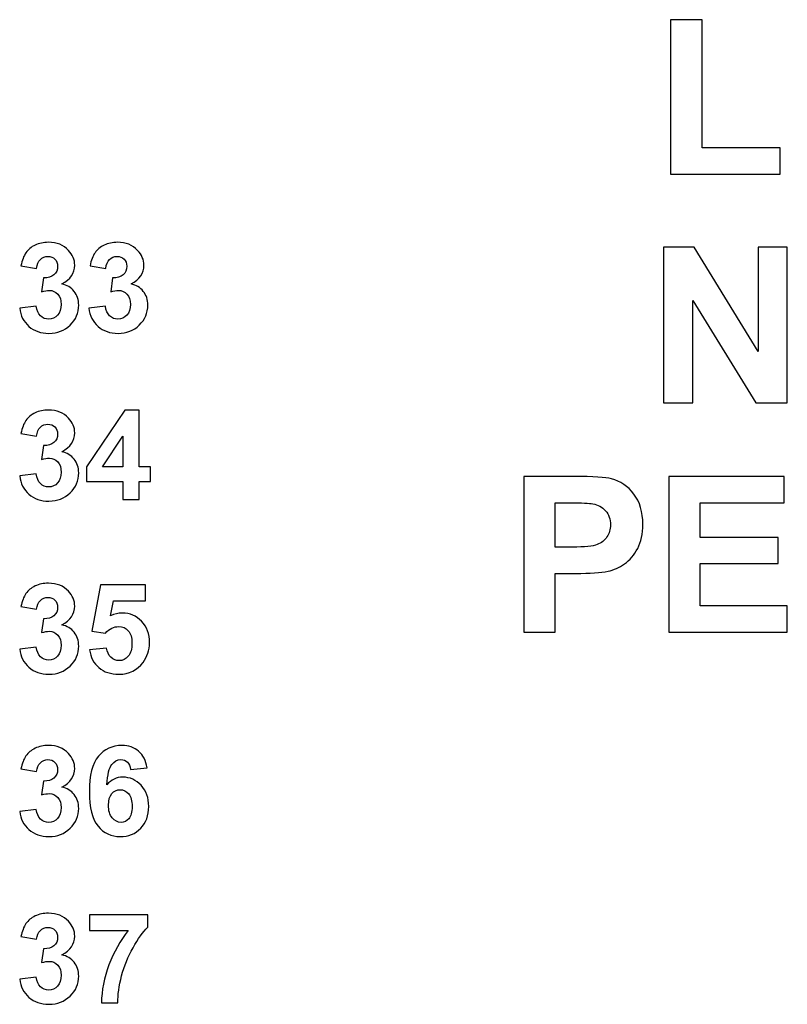
# Model space of a CAD drawing. Units: millimetres. Extents: x -417 to 405, y 59 to 600.
# Drawn here: x 162 to 180, y 258 to 281 of the extents above; entities that cross this region are included whole.
import ezdxf

# ---------------------------------------------------------------- set-up
doc = ezdxf.new("R2010")
doc.units = ezdxf.units.MM
doc.layers.add('FORMAT', color=7, linetype='Continuous')
doc.layers.add('Warstwa 1', color=7, linetype='Continuous')

msp = doc.modelspace()

# ---------------------------------------------------------------- linework, layer by layer
at = {"layer": 'FORMAT', "color": 250}
for points, knots in [([(162.234, 274.122), (162.234, 274.122), (162.609, 274.168), (162.609, 274.168), (162.609, 274.168), (162.621, 274.072), (162.653, 273.999), (162.705, 273.948), (162.705, 273.948), (162.757, 273.897), (162.82, 273.872), (162.894, 273.872), (162.894, 273.872), (162.974, 273.872), (163.04, 273.902), (163.095, 273.963), (163.095, 273.963), (163.149, 274.024), (163.176, 274.105), (163.176, 274.209), (163.176, 274.209), (163.176, 274.306), (163.15, 274.384), (163.098, 274.441), (163.098, 274.441), (163.046, 274.498), (162.983, 274.526), (162.907, 274.526), (162.907, 274.526), (162.858, 274.526), (162.799, 274.517), (162.73, 274.497), (162.73, 274.497), (162.73, 274.497), (162.773, 274.811), (162.773, 274.811), (162.773, 274.811), (162.878, 274.809), (162.957, 274.832), (163.012, 274.88), (163.012, 274.88), (163.067, 274.928), (163.094, 274.993), (163.094, 275.073), (163.094, 275.073), (163.094, 275.141), (163.074, 275.195), (163.034, 275.236), (163.034, 275.236), (162.993, 275.277), (162.94, 275.297), (162.872, 275.297), (162.872, 275.297), (162.806, 275.297), (162.75, 275.274), (162.703, 275.228), (162.703, 275.228), (162.656, 275.182), (162.628, 275.114), (162.618, 275.026), (162.618, 275.026), (162.618, 275.026), (162.262, 275.087), (162.262, 275.087), (162.262, 275.087), (162.287, 275.21), (162.324, 275.308), (162.374, 275.382), (162.374, 275.382), (162.424, 275.455), (162.494, 275.513), (162.584, 275.556), (162.584, 275.556), (162.673, 275.597), (162.774, 275.619), (162.885, 275.619), (162.885, 275.619), (163.075, 275.619), (163.227, 275.558), (163.342, 275.436), (163.342, 275.436), (163.436, 275.336), (163.484, 275.224), (163.484, 275.098), (163.484, 275.098), (163.484, 274.92), (163.387, 274.778), (163.193, 274.672), (163.193, 274.672), (163.308, 274.647), (163.401, 274.591), (163.47, 274.505), (163.47, 274.505), (163.539, 274.418), (163.574, 274.314), (163.574, 274.192), (163.574, 274.192), (163.574, 274.014), (163.509, 273.863), (163.38, 273.738), (163.38, 273.738), (163.251, 273.613), (163.09, 273.55), (162.897, 273.55), (162.897, 273.55), (162.714, 273.55), (162.563, 273.603), (162.443, 273.708), (162.443, 273.708), (162.323, 273.814), (162.253, 273.952), (162.234, 274.122)], [0, 0, 0, 0, 0.034483, 0.034483, 0.034483, 0.034483, 0.068966, 0.068966, 0.068966, 0.068966, 0.103448, 0.103448, 0.103448, 0.103448, 0.137931, 0.137931, 0.137931, 0.137931, 0.172414, 0.172414, 0.172414, 0.172414, 0.206897, 0.206897, 0.206897, 0.206897, 0.241379, 0.241379, 0.241379, 0.241379, 0.275862, 0.275862, 0.275862, 0.275862, 0.310345, 0.310345, 0.310345, 0.310345, 0.344828, 0.344828, 0.344828, 0.344828, 0.37931, 0.37931, 0.37931, 0.37931, 0.413793, 0.413793, 0.413793, 0.413793, 0.448276, 0.448276, 0.448276, 0.448276, 0.482759, 0.482759, 0.482759, 0.482759, 0.517241, 0.517241, 0.517241, 0.517241, 0.551724, 0.551724, 0.551724, 0.551724, 0.586207, 0.586207, 0.586207, 0.586207, 0.62069, 0.62069, 0.62069, 0.62069, 0.655172, 0.655172, 0.655172, 0.655172, 0.689655, 0.689655, 0.689655, 0.689655, 0.724138, 0.724138, 0.724138, 0.724138, 0.758621, 0.758621, 0.758621, 0.758621, 0.793103, 0.793103, 0.793103, 0.793103, 0.827586, 0.827586, 0.827586, 0.827586, 0.862069, 0.862069, 0.862069, 0.862069, 0.896552, 0.896552, 0.896552, 0.896552, 0.931034, 0.931034, 0.931034, 0.931034, 1, 1, 1, 1]), ([(163.803, 274.122), (163.803, 274.122), (164.179, 274.168), (164.179, 274.168), (164.179, 274.168), (164.19, 274.072), (164.222, 273.999), (164.275, 273.948), (164.275, 273.948), (164.327, 273.897), (164.39, 273.872), (164.464, 273.872), (164.464, 273.872), (164.543, 273.872), (164.61, 273.902), (164.665, 273.963), (164.665, 273.963), (164.719, 274.024), (164.746, 274.105), (164.746, 274.209), (164.746, 274.209), (164.746, 274.306), (164.72, 274.384), (164.668, 274.441), (164.668, 274.441), (164.616, 274.498), (164.552, 274.526), (164.477, 274.526), (164.477, 274.526), (164.427, 274.526), (164.369, 274.517), (164.3, 274.497), (164.3, 274.497), (164.3, 274.497), (164.343, 274.811), (164.343, 274.811), (164.343, 274.811), (164.447, 274.809), (164.527, 274.832), (164.582, 274.88), (164.582, 274.88), (164.637, 274.928), (164.664, 274.993), (164.664, 275.073), (164.664, 275.073), (164.664, 275.141), (164.644, 275.195), (164.603, 275.236), (164.603, 275.236), (164.563, 275.277), (164.509, 275.297), (164.442, 275.297), (164.442, 275.297), (164.376, 275.297), (164.319, 275.274), (164.273, 275.228), (164.273, 275.228), (164.226, 275.182), (164.197, 275.114), (164.187, 275.026), (164.187, 275.026), (164.187, 275.026), (163.832, 275.087), (163.832, 275.087), (163.832, 275.087), (163.856, 275.21), (163.894, 275.308), (163.944, 275.382), (163.944, 275.382), (163.994, 275.455), (164.064, 275.513), (164.153, 275.556), (164.153, 275.556), (164.243, 275.597), (164.343, 275.619), (164.454, 275.619), (164.454, 275.619), (164.644, 275.619), (164.797, 275.558), (164.911, 275.436), (164.911, 275.436), (165.006, 275.336), (165.054, 275.224), (165.054, 275.098), (165.054, 275.098), (165.054, 274.92), (164.957, 274.778), (164.762, 274.672), (164.762, 274.672), (164.878, 274.647), (164.97, 274.591), (165.04, 274.505), (165.04, 274.505), (165.109, 274.418), (165.144, 274.314), (165.144, 274.192), (165.144, 274.192), (165.144, 274.014), (165.079, 273.863), (164.95, 273.738), (164.95, 273.738), (164.82, 273.613), (164.659, 273.55), (164.467, 273.55), (164.467, 273.55), (164.284, 273.55), (164.133, 273.603), (164.013, 273.708), (164.013, 273.708), (163.892, 273.814), (163.823, 273.952), (163.803, 274.122)], [0, 0, 0, 0, 0.034483, 0.034483, 0.034483, 0.034483, 0.068966, 0.068966, 0.068966, 0.068966, 0.103448, 0.103448, 0.103448, 0.103448, 0.137931, 0.137931, 0.137931, 0.137931, 0.172414, 0.172414, 0.172414, 0.172414, 0.206897, 0.206897, 0.206897, 0.206897, 0.241379, 0.241379, 0.241379, 0.241379, 0.275862, 0.275862, 0.275862, 0.275862, 0.310345, 0.310345, 0.310345, 0.310345, 0.344828, 0.344828, 0.344828, 0.344828, 0.37931, 0.37931, 0.37931, 0.37931, 0.413793, 0.413793, 0.413793, 0.413793, 0.448276, 0.448276, 0.448276, 0.448276, 0.482759, 0.482759, 0.482759, 0.482759, 0.517241, 0.517241, 0.517241, 0.517241, 0.551724, 0.551724, 0.551724, 0.551724, 0.586207, 0.586207, 0.586207, 0.586207, 0.62069, 0.62069, 0.62069, 0.62069, 0.655172, 0.655172, 0.655172, 0.655172, 0.689655, 0.689655, 0.689655, 0.689655, 0.724138, 0.724138, 0.724138, 0.724138, 0.758621, 0.758621, 0.758621, 0.758621, 0.793103, 0.793103, 0.793103, 0.793103, 0.827586, 0.827586, 0.827586, 0.827586, 0.862069, 0.862069, 0.862069, 0.862069, 0.896552, 0.896552, 0.896552, 0.896552, 0.931034, 0.931034, 0.931034, 0.931034, 1, 1, 1, 1]), ([(162.234, 270.312), (162.234, 270.312), (162.609, 270.358), (162.609, 270.358), (162.609, 270.358), (162.621, 270.262), (162.653, 270.189), (162.705, 270.138), (162.705, 270.138), (162.757, 270.087), (162.82, 270.062), (162.894, 270.062), (162.894, 270.062), (162.974, 270.062), (163.04, 270.092), (163.095, 270.153), (163.095, 270.153), (163.149, 270.214), (163.176, 270.295), (163.176, 270.399), (163.176, 270.399), (163.176, 270.496), (163.15, 270.574), (163.098, 270.631), (163.098, 270.631), (163.046, 270.688), (162.983, 270.716), (162.907, 270.716), (162.907, 270.716), (162.858, 270.716), (162.799, 270.707), (162.73, 270.687), (162.73, 270.687), (162.73, 270.687), (162.773, 271.001), (162.773, 271.001), (162.773, 271.001), (162.878, 270.999), (162.957, 271.022), (163.012, 271.07), (163.012, 271.07), (163.067, 271.118), (163.094, 271.183), (163.094, 271.263), (163.094, 271.263), (163.094, 271.331), (163.074, 271.385), (163.034, 271.426), (163.034, 271.426), (162.993, 271.467), (162.94, 271.487), (162.872, 271.487), (162.872, 271.487), (162.806, 271.487), (162.75, 271.464), (162.703, 271.418), (162.703, 271.418), (162.656, 271.372), (162.628, 271.304), (162.618, 271.216), (162.618, 271.216), (162.618, 271.216), (162.262, 271.277), (162.262, 271.277), (162.262, 271.277), (162.287, 271.4), (162.324, 271.498), (162.374, 271.572), (162.374, 271.572), (162.424, 271.645), (162.494, 271.703), (162.584, 271.746), (162.584, 271.746), (162.673, 271.787), (162.774, 271.809), (162.885, 271.809), (162.885, 271.809), (163.075, 271.809), (163.227, 271.748), (163.342, 271.626), (163.342, 271.626), (163.436, 271.526), (163.484, 271.414), (163.484, 271.288), (163.484, 271.288), (163.484, 271.11), (163.387, 270.968), (163.193, 270.862), (163.193, 270.862), (163.308, 270.837), (163.401, 270.781), (163.47, 270.695), (163.47, 270.695), (163.539, 270.608), (163.574, 270.504), (163.574, 270.382), (163.574, 270.382), (163.574, 270.204), (163.509, 270.053), (163.38, 269.928), (163.38, 269.928), (163.251, 269.803), (163.09, 269.74), (162.897, 269.74), (162.897, 269.74), (162.714, 269.74), (162.563, 269.793), (162.443, 269.898), (162.443, 269.898), (162.323, 270.004), (162.253, 270.142), (162.234, 270.312)], [0, 0, 0, 0, 0.034483, 0.034483, 0.034483, 0.034483, 0.068966, 0.068966, 0.068966, 0.068966, 0.103448, 0.103448, 0.103448, 0.103448, 0.137931, 0.137931, 0.137931, 0.137931, 0.172414, 0.172414, 0.172414, 0.172414, 0.206897, 0.206897, 0.206897, 0.206897, 0.241379, 0.241379, 0.241379, 0.241379, 0.275862, 0.275862, 0.275862, 0.275862, 0.310345, 0.310345, 0.310345, 0.310345, 0.344828, 0.344828, 0.344828, 0.344828, 0.37931, 0.37931, 0.37931, 0.37931, 0.413793, 0.413793, 0.413793, 0.413793, 0.448276, 0.448276, 0.448276, 0.448276, 0.482759, 0.482759, 0.482759, 0.482759, 0.517241, 0.517241, 0.517241, 0.517241, 0.551724, 0.551724, 0.551724, 0.551724, 0.586207, 0.586207, 0.586207, 0.586207, 0.62069, 0.62069, 0.62069, 0.62069, 0.655172, 0.655172, 0.655172, 0.655172, 0.689655, 0.689655, 0.689655, 0.689655, 0.724138, 0.724138, 0.724138, 0.724138, 0.758621, 0.758621, 0.758621, 0.758621, 0.793103, 0.793103, 0.793103, 0.793103, 0.827586, 0.827586, 0.827586, 0.827586, 0.862069, 0.862069, 0.862069, 0.862069, 0.896552, 0.896552, 0.896552, 0.896552, 0.931034, 0.931034, 0.931034, 0.931034, 1, 1, 1, 1]), ([(164.574, 269.777), (164.574, 269.777), (164.574, 270.183), (164.574, 270.183), (164.574, 270.183), (164.574, 270.183), (163.75, 270.183), (163.75, 270.183), (163.75, 270.183), (163.75, 270.183), (163.75, 270.52), (163.75, 270.52), (163.75, 270.52), (163.75, 270.52), (164.624, 271.806), (164.624, 271.806), (164.624, 271.806), (164.624, 271.806), (164.949, 271.806), (164.949, 271.806), (164.949, 271.806), (164.949, 271.806), (164.949, 270.522), (164.949, 270.522), (164.949, 270.522), (164.949, 270.522), (165.2, 270.522), (165.2, 270.522), (165.2, 270.522), (165.2, 270.522), (165.2, 270.183), (165.2, 270.183), (165.2, 270.183), (165.2, 270.183), (164.949, 270.183), (164.949, 270.183), (164.949, 270.183), (164.949, 270.183), (164.949, 269.777), (164.949, 269.777), (164.949, 269.777), (164.949, 269.777), (164.574, 269.777), (164.574, 269.777)], [0, 0, 0, 0, 0.083333, 0.083333, 0.083333, 0.083333, 0.166667, 0.166667, 0.166667, 0.166667, 0.25, 0.25, 0.25, 0.25, 0.333333, 0.333333, 0.333333, 0.333333, 0.416667, 0.416667, 0.416667, 0.416667, 0.5, 0.5, 0.5, 0.5, 0.583333, 0.583333, 0.583333, 0.583333, 0.666667, 0.666667, 0.666667, 0.666667, 0.75, 0.75, 0.75, 0.75, 0.833333, 0.833333, 0.833333, 0.833333, 1, 1, 1, 1]), ([(164.574, 270.522), (164.574, 270.522), (164.574, 271.212), (164.574, 271.212), (164.574, 271.212), (164.574, 271.212), (164.112, 270.522), (164.112, 270.522), (164.112, 270.522), (164.112, 270.522), (164.574, 270.522), (164.574, 270.522)], [0, 0, 0, 0, 0.25, 0.25, 0.25, 0.25, 0.5, 0.5, 0.5, 0.5, 1, 1, 1, 1]), ([(162.234, 266.379), (162.234, 266.379), (162.609, 266.425), (162.609, 266.425), (162.609, 266.425), (162.621, 266.329), (162.653, 266.255), (162.705, 266.204), (162.705, 266.204), (162.757, 266.154), (162.82, 266.128), (162.894, 266.128), (162.894, 266.128), (162.974, 266.128), (163.04, 266.159), (163.095, 266.22), (163.095, 266.22), (163.149, 266.28), (163.176, 266.362), (163.176, 266.466), (163.176, 266.466), (163.176, 266.563), (163.15, 266.641), (163.098, 266.697), (163.098, 266.697), (163.046, 266.754), (162.983, 266.783), (162.907, 266.783), (162.907, 266.783), (162.858, 266.783), (162.799, 266.773), (162.73, 266.754), (162.73, 266.754), (162.73, 266.754), (162.773, 267.068), (162.773, 267.068), (162.773, 267.068), (162.878, 267.065), (162.957, 267.088), (163.012, 267.137), (163.012, 267.137), (163.067, 267.185), (163.094, 267.249), (163.094, 267.33), (163.094, 267.33), (163.094, 267.398), (163.074, 267.452), (163.034, 267.493), (163.034, 267.493), (162.993, 267.533), (162.94, 267.554), (162.872, 267.554), (162.872, 267.554), (162.806, 267.554), (162.75, 267.53), (162.703, 267.484), (162.703, 267.484), (162.656, 267.438), (162.628, 267.371), (162.618, 267.283), (162.618, 267.283), (162.618, 267.283), (162.262, 267.343), (162.262, 267.343), (162.262, 267.343), (162.287, 267.466), (162.324, 267.565), (162.374, 267.639), (162.374, 267.639), (162.424, 267.712), (162.494, 267.77), (162.584, 267.812), (162.584, 267.812), (162.673, 267.854), (162.774, 267.875), (162.885, 267.875), (162.885, 267.875), (163.075, 267.875), (163.227, 267.815), (163.342, 267.693), (163.342, 267.693), (163.436, 267.593), (163.484, 267.48), (163.484, 267.355), (163.484, 267.355), (163.484, 267.177), (163.387, 267.034), (163.193, 266.928), (163.193, 266.928), (163.308, 266.903), (163.401, 266.848), (163.47, 266.761), (163.47, 266.761), (163.539, 266.675), (163.574, 266.57), (163.574, 266.448), (163.574, 266.448), (163.574, 266.271), (163.509, 266.119), (163.38, 265.994), (163.38, 265.994), (163.251, 265.869), (163.09, 265.807), (162.897, 265.807), (162.897, 265.807), (162.714, 265.807), (162.563, 265.859), (162.443, 265.965), (162.443, 265.965), (162.323, 266.07), (162.253, 266.208), (162.234, 266.379)], [0, 0, 0, 0, 0.034483, 0.034483, 0.034483, 0.034483, 0.068966, 0.068966, 0.068966, 0.068966, 0.103448, 0.103448, 0.103448, 0.103448, 0.137931, 0.137931, 0.137931, 0.137931, 0.172414, 0.172414, 0.172414, 0.172414, 0.206897, 0.206897, 0.206897, 0.206897, 0.241379, 0.241379, 0.241379, 0.241379, 0.275862, 0.275862, 0.275862, 0.275862, 0.310345, 0.310345, 0.310345, 0.310345, 0.344828, 0.344828, 0.344828, 0.344828, 0.37931, 0.37931, 0.37931, 0.37931, 0.413793, 0.413793, 0.413793, 0.413793, 0.448276, 0.448276, 0.448276, 0.448276, 0.482759, 0.482759, 0.482759, 0.482759, 0.517241, 0.517241, 0.517241, 0.517241, 0.551724, 0.551724, 0.551724, 0.551724, 0.586207, 0.586207, 0.586207, 0.586207, 0.62069, 0.62069, 0.62069, 0.62069, 0.655172, 0.655172, 0.655172, 0.655172, 0.689655, 0.689655, 0.689655, 0.689655, 0.724138, 0.724138, 0.724138, 0.724138, 0.758621, 0.758621, 0.758621, 0.758621, 0.793103, 0.793103, 0.793103, 0.793103, 0.827586, 0.827586, 0.827586, 0.827586, 0.862069, 0.862069, 0.862069, 0.862069, 0.896552, 0.896552, 0.896552, 0.896552, 0.931034, 0.931034, 0.931034, 0.931034, 1, 1, 1, 1]), ([(163.82, 266.362), (163.82, 266.362), (164.207, 266.402), (164.207, 266.402), (164.207, 266.402), (164.218, 266.315), (164.251, 266.245), (164.305, 266.194), (164.305, 266.194), (164.359, 266.142), (164.422, 266.117), (164.493, 266.117), (164.493, 266.117), (164.574, 266.117), (164.642, 266.15), (164.698, 266.216), (164.698, 266.216), (164.754, 266.283), (164.783, 266.382), (164.783, 266.515), (164.783, 266.515), (164.783, 266.641), (164.755, 266.734), (164.699, 266.797), (164.699, 266.797), (164.643, 266.859), (164.571, 266.89), (164.482, 266.89), (164.482, 266.89), (164.37, 266.89), (164.27, 266.841), (164.181, 266.744), (164.181, 266.744), (164.181, 266.744), (163.868, 266.789), (163.868, 266.789), (163.868, 266.789), (163.868, 266.789), (164.066, 267.839), (164.066, 267.839), (164.066, 267.839), (164.066, 267.839), (165.09, 267.839), (165.09, 267.839), (165.09, 267.839), (165.09, 267.839), (165.09, 267.477), (165.09, 267.477), (165.09, 267.477), (165.09, 267.477), (164.36, 267.477), (164.36, 267.477), (164.36, 267.477), (164.36, 267.477), (164.299, 267.133), (164.299, 267.133), (164.299, 267.133), (164.385, 267.176), (164.473, 267.198), (164.563, 267.198), (164.563, 267.198), (164.736, 267.198), (164.881, 267.135), (165.001, 267.01), (165.001, 267.01), (165.121, 266.885), (165.181, 266.722), (165.181, 266.522), (165.181, 266.522), (165.181, 266.355), (165.132, 266.206), (165.036, 266.075), (165.036, 266.075), (164.904, 265.896), (164.721, 265.807), (164.488, 265.807), (164.488, 265.807), (164.301, 265.807), (164.149, 265.857), (164.031, 265.957), (164.031, 265.957), (163.913, 266.058), (163.843, 266.192), (163.82, 266.362)], [0, 0, 0, 0, 0.045455, 0.045455, 0.045455, 0.045455, 0.090909, 0.090909, 0.090909, 0.090909, 0.136364, 0.136364, 0.136364, 0.136364, 0.181818, 0.181818, 0.181818, 0.181818, 0.227273, 0.227273, 0.227273, 0.227273, 0.272727, 0.272727, 0.272727, 0.272727, 0.318182, 0.318182, 0.318182, 0.318182, 0.363636, 0.363636, 0.363636, 0.363636, 0.409091, 0.409091, 0.409091, 0.409091, 0.454545, 0.454545, 0.454545, 0.454545, 0.5, 0.5, 0.5, 0.5, 0.545455, 0.545455, 0.545455, 0.545455, 0.590909, 0.590909, 0.590909, 0.590909, 0.636364, 0.636364, 0.636364, 0.636364, 0.681818, 0.681818, 0.681818, 0.681818, 0.727273, 0.727273, 0.727273, 0.727273, 0.772727, 0.772727, 0.772727, 0.772727, 0.818182, 0.818182, 0.818182, 0.818182, 0.863636, 0.863636, 0.863636, 0.863636, 0.909091, 0.909091, 0.909091, 0.909091, 1, 1, 1, 1]), ([(162.234, 262.692), (162.234, 262.692), (162.609, 262.738), (162.609, 262.738), (162.609, 262.738), (162.621, 262.642), (162.653, 262.569), (162.705, 262.518), (162.705, 262.518), (162.757, 262.467), (162.82, 262.442), (162.894, 262.442), (162.894, 262.442), (162.974, 262.442), (163.04, 262.472), (163.095, 262.533), (163.095, 262.533), (163.149, 262.594), (163.176, 262.675), (163.176, 262.779), (163.176, 262.779), (163.176, 262.876), (163.15, 262.954), (163.098, 263.011), (163.098, 263.011), (163.046, 263.068), (162.983, 263.096), (162.907, 263.096), (162.907, 263.096), (162.858, 263.096), (162.799, 263.086), (162.73, 263.067), (162.73, 263.067), (162.73, 263.067), (162.773, 263.381), (162.773, 263.381), (162.773, 263.381), (162.878, 263.379), (162.957, 263.402), (163.012, 263.45), (163.012, 263.45), (163.067, 263.498), (163.094, 263.562), (163.094, 263.643), (163.094, 263.643), (163.094, 263.711), (163.074, 263.765), (163.034, 263.806), (163.034, 263.806), (162.993, 263.847), (162.94, 263.867), (162.872, 263.867), (162.872, 263.867), (162.806, 263.867), (162.75, 263.844), (162.703, 263.798), (162.703, 263.798), (162.656, 263.752), (162.628, 263.684), (162.618, 263.596), (162.618, 263.596), (162.618, 263.596), (162.262, 263.657), (162.262, 263.657), (162.262, 263.657), (162.287, 263.78), (162.324, 263.878), (162.374, 263.952), (162.374, 263.952), (162.424, 264.025), (162.494, 264.083), (162.584, 264.126), (162.584, 264.126), (162.673, 264.167), (162.774, 264.189), (162.885, 264.189), (162.885, 264.189), (163.075, 264.189), (163.227, 264.128), (163.342, 264.006), (163.342, 264.006), (163.436, 263.906), (163.484, 263.793), (163.484, 263.668), (163.484, 263.668), (163.484, 263.49), (163.387, 263.348), (163.193, 263.242), (163.193, 263.242), (163.308, 263.217), (163.401, 263.161), (163.47, 263.075), (163.47, 263.075), (163.539, 262.988), (163.574, 262.884), (163.574, 262.761), (163.574, 262.761), (163.574, 262.584), (163.509, 262.433), (163.38, 262.308), (163.38, 262.308), (163.251, 262.182), (163.09, 262.12), (162.897, 262.12), (162.897, 262.12), (162.714, 262.12), (162.563, 262.173), (162.443, 262.278), (162.443, 262.278), (162.323, 262.384), (162.253, 262.522), (162.234, 262.692)], [0, 0, 0, 0, 0.034483, 0.034483, 0.034483, 0.034483, 0.068966, 0.068966, 0.068966, 0.068966, 0.103448, 0.103448, 0.103448, 0.103448, 0.137931, 0.137931, 0.137931, 0.137931, 0.172414, 0.172414, 0.172414, 0.172414, 0.206897, 0.206897, 0.206897, 0.206897, 0.241379, 0.241379, 0.241379, 0.241379, 0.275862, 0.275862, 0.275862, 0.275862, 0.310345, 0.310345, 0.310345, 0.310345, 0.344828, 0.344828, 0.344828, 0.344828, 0.37931, 0.37931, 0.37931, 0.37931, 0.413793, 0.413793, 0.413793, 0.413793, 0.448276, 0.448276, 0.448276, 0.448276, 0.482759, 0.482759, 0.482759, 0.482759, 0.517241, 0.517241, 0.517241, 0.517241, 0.551724, 0.551724, 0.551724, 0.551724, 0.586207, 0.586207, 0.586207, 0.586207, 0.62069, 0.62069, 0.62069, 0.62069, 0.655172, 0.655172, 0.655172, 0.655172, 0.689655, 0.689655, 0.689655, 0.689655, 0.724138, 0.724138, 0.724138, 0.724138, 0.758621, 0.758621, 0.758621, 0.758621, 0.793103, 0.793103, 0.793103, 0.793103, 0.827586, 0.827586, 0.827586, 0.827586, 0.862069, 0.862069, 0.862069, 0.862069, 0.896552, 0.896552, 0.896552, 0.896552, 0.931034, 0.931034, 0.931034, 0.931034, 1, 1, 1, 1]), ([(165.127, 263.682), (165.127, 263.682), (164.752, 263.641), (164.752, 263.641), (164.752, 263.641), (164.743, 263.718), (164.719, 263.775), (164.68, 263.812), (164.68, 263.812), (164.641, 263.848), (164.592, 263.867), (164.53, 263.867), (164.53, 263.867), (164.448, 263.867), (164.379, 263.83), (164.323, 263.757), (164.323, 263.757), (164.266, 263.683), (164.231, 263.53), (164.216, 263.298), (164.216, 263.298), (164.313, 263.412), (164.432, 263.469), (164.576, 263.469), (164.576, 263.469), (164.737, 263.469), (164.876, 263.407), (164.991, 263.284), (164.991, 263.284), (165.106, 263.16), (165.164, 263.001), (165.164, 262.806), (165.164, 262.806), (165.164, 262.599), (165.103, 262.433), (164.982, 262.308), (164.982, 262.308), (164.86, 262.182), (164.705, 262.12), (164.514, 262.12), (164.514, 262.12), (164.311, 262.12), (164.143, 262.199), (164.012, 262.358), (164.012, 262.358), (163.88, 262.517), (163.815, 262.777), (163.815, 263.14), (163.815, 263.14), (163.815, 263.511), (163.883, 263.778), (164.02, 263.943), (164.02, 263.943), (164.157, 264.107), (164.335, 264.189), (164.554, 264.189), (164.554, 264.189), (164.707, 264.189), (164.834, 264.145), (164.935, 264.059), (164.935, 264.059), (165.035, 263.973), (165.099, 263.847), (165.127, 263.682)], [0, 0, 0, 0, 0.058824, 0.058824, 0.058824, 0.058824, 0.117647, 0.117647, 0.117647, 0.117647, 0.176471, 0.176471, 0.176471, 0.176471, 0.235294, 0.235294, 0.235294, 0.235294, 0.294118, 0.294118, 0.294118, 0.294118, 0.352941, 0.352941, 0.352941, 0.352941, 0.411765, 0.411765, 0.411765, 0.411765, 0.470588, 0.470588, 0.470588, 0.470588, 0.529412, 0.529412, 0.529412, 0.529412, 0.588235, 0.588235, 0.588235, 0.588235, 0.647059, 0.647059, 0.647059, 0.647059, 0.705882, 0.705882, 0.705882, 0.705882, 0.764706, 0.764706, 0.764706, 0.764706, 0.823529, 0.823529, 0.823529, 0.823529, 0.882353, 0.882353, 0.882353, 0.882353, 1, 1, 1, 1]), ([(164.249, 262.837), (164.249, 262.711), (164.278, 262.613), (164.336, 262.545), (164.336, 262.545), (164.394, 262.476), (164.46, 262.442), (164.535, 262.442), (164.535, 262.442), (164.606, 262.442), (164.666, 262.47), (164.714, 262.526), (164.714, 262.526), (164.761, 262.582), (164.785, 262.674), (164.785, 262.802), (164.785, 262.802), (164.785, 262.934), (164.76, 263.03), (164.708, 263.092), (164.708, 263.092), (164.657, 263.153), (164.593, 263.184), (164.515, 263.184), (164.515, 263.184), (164.441, 263.184), (164.378, 263.155), (164.326, 263.096), (164.326, 263.096), (164.275, 263.038), (164.249, 262.951), (164.249, 262.837)], [0, 0, 0, 0, 0.111111, 0.111111, 0.111111, 0.111111, 0.222222, 0.222222, 0.222222, 0.222222, 0.333333, 0.333333, 0.333333, 0.333333, 0.444444, 0.444444, 0.444444, 0.444444, 0.555556, 0.555556, 0.555556, 0.555556, 0.666667, 0.666667, 0.666667, 0.666667, 0.777778, 0.777778, 0.777778, 0.777778, 1, 1, 1, 1]), ([(162.234, 258.882), (162.234, 258.882), (162.609, 258.928), (162.609, 258.928), (162.609, 258.928), (162.621, 258.832), (162.653, 258.759), (162.705, 258.708), (162.705, 258.708), (162.757, 258.657), (162.82, 258.632), (162.894, 258.632), (162.894, 258.632), (162.974, 258.632), (163.04, 258.662), (163.095, 258.723), (163.095, 258.723), (163.149, 258.784), (163.176, 258.865), (163.176, 258.969), (163.176, 258.969), (163.176, 259.066), (163.15, 259.144), (163.098, 259.201), (163.098, 259.201), (163.046, 259.258), (162.983, 259.286), (162.907, 259.286), (162.907, 259.286), (162.858, 259.286), (162.799, 259.276), (162.73, 259.257), (162.73, 259.257), (162.73, 259.257), (162.773, 259.571), (162.773, 259.571), (162.773, 259.571), (162.878, 259.569), (162.957, 259.592), (163.012, 259.64), (163.012, 259.64), (163.067, 259.688), (163.094, 259.752), (163.094, 259.833), (163.094, 259.833), (163.094, 259.901), (163.074, 259.955), (163.034, 259.996), (163.034, 259.996), (162.993, 260.037), (162.94, 260.057), (162.872, 260.057), (162.872, 260.057), (162.806, 260.057), (162.75, 260.034), (162.703, 259.988), (162.703, 259.988), (162.656, 259.942), (162.628, 259.874), (162.618, 259.786), (162.618, 259.786), (162.618, 259.786), (162.262, 259.847), (162.262, 259.847), (162.262, 259.847), (162.287, 259.97), (162.324, 260.068), (162.374, 260.142), (162.374, 260.142), (162.424, 260.215), (162.494, 260.273), (162.584, 260.316), (162.584, 260.316), (162.673, 260.357), (162.774, 260.379), (162.885, 260.379), (162.885, 260.379), (163.075, 260.379), (163.227, 260.318), (163.342, 260.196), (163.342, 260.196), (163.436, 260.096), (163.484, 259.983), (163.484, 259.858), (163.484, 259.858), (163.484, 259.68), (163.387, 259.538), (163.193, 259.432), (163.193, 259.432), (163.308, 259.407), (163.401, 259.351), (163.47, 259.265), (163.47, 259.265), (163.539, 259.178), (163.574, 259.074), (163.574, 258.951), (163.574, 258.951), (163.574, 258.774), (163.509, 258.623), (163.38, 258.498), (163.38, 258.498), (163.251, 258.372), (163.09, 258.31), (162.897, 258.31), (162.897, 258.31), (162.714, 258.31), (162.563, 258.363), (162.443, 258.468), (162.443, 258.468), (162.323, 258.574), (162.253, 258.712), (162.234, 258.882)], [0, 0, 0, 0, 0.034483, 0.034483, 0.034483, 0.034483, 0.068966, 0.068966, 0.068966, 0.068966, 0.103448, 0.103448, 0.103448, 0.103448, 0.137931, 0.137931, 0.137931, 0.137931, 0.172414, 0.172414, 0.172414, 0.172414, 0.206897, 0.206897, 0.206897, 0.206897, 0.241379, 0.241379, 0.241379, 0.241379, 0.275862, 0.275862, 0.275862, 0.275862, 0.310345, 0.310345, 0.310345, 0.310345, 0.344828, 0.344828, 0.344828, 0.344828, 0.37931, 0.37931, 0.37931, 0.37931, 0.413793, 0.413793, 0.413793, 0.413793, 0.448276, 0.448276, 0.448276, 0.448276, 0.482759, 0.482759, 0.482759, 0.482759, 0.517241, 0.517241, 0.517241, 0.517241, 0.551724, 0.551724, 0.551724, 0.551724, 0.586207, 0.586207, 0.586207, 0.586207, 0.62069, 0.62069, 0.62069, 0.62069, 0.655172, 0.655172, 0.655172, 0.655172, 0.689655, 0.689655, 0.689655, 0.689655, 0.724138, 0.724138, 0.724138, 0.724138, 0.758621, 0.758621, 0.758621, 0.758621, 0.793103, 0.793103, 0.793103, 0.793103, 0.827586, 0.827586, 0.827586, 0.827586, 0.862069, 0.862069, 0.862069, 0.862069, 0.896552, 0.896552, 0.896552, 0.896552, 0.931034, 0.931034, 0.931034, 0.931034, 1, 1, 1, 1]), ([(163.815, 259.983), (163.815, 259.983), (163.815, 260.342), (163.815, 260.342), (163.815, 260.342), (163.815, 260.342), (165.141, 260.342), (165.141, 260.342), (165.141, 260.342), (165.141, 260.342), (165.141, 260.06), (165.141, 260.06), (165.141, 260.06), (165.031, 259.952), (164.92, 259.798), (164.807, 259.596), (164.807, 259.596), (164.694, 259.395), (164.608, 259.181), (164.548, 258.954), (164.548, 258.954), (164.489, 258.728), (164.46, 258.525), (164.461, 258.347), (164.461, 258.347), (164.461, 258.347), (164.088, 258.347), (164.088, 258.347), (164.088, 258.347), (164.095, 258.626), (164.152, 258.912), (164.261, 259.203), (164.261, 259.203), (164.37, 259.494), (164.515, 259.754), (164.697, 259.983), (164.697, 259.983), (164.697, 259.983), (163.815, 259.983), (163.815, 259.983)], [0, 0, 0, 0, 0.090909, 0.090909, 0.090909, 0.090909, 0.181818, 0.181818, 0.181818, 0.181818, 0.272727, 0.272727, 0.272727, 0.272727, 0.363636, 0.363636, 0.363636, 0.363636, 0.454545, 0.454545, 0.454545, 0.454545, 0.545455, 0.545455, 0.545455, 0.545455, 0.636364, 0.636364, 0.636364, 0.636364, 0.727273, 0.727273, 0.727273, 0.727273, 0.818182, 0.818182, 0.818182, 0.818182, 1, 1, 1, 1])]:
    msp.add_open_spline(points, degree=3, knots=knots, dxfattribs=at)
at = {"layer": 'Warstwa 1', "color": 250}
for points, knots in [([(177.014, 277.169), (177.014, 277.169), (177.014, 280.675), (177.014, 280.675), (177.014, 280.675), (177.014, 280.675), (177.73, 280.675), (177.73, 280.675), (177.73, 280.675), (177.73, 280.675), (177.73, 277.766), (177.73, 277.766), (177.73, 277.766), (177.73, 277.766), (179.503, 277.766), (179.503, 277.766), (179.503, 277.766), (179.503, 277.766), (179.503, 277.169), (179.503, 277.169), (179.503, 277.169), (179.503, 277.169), (177.014, 277.169), (177.014, 277.169)], [0, 0, 0, 0, 0.142857, 0.142857, 0.142857, 0.142857, 0.285714, 0.285714, 0.285714, 0.285714, 0.428571, 0.428571, 0.428571, 0.428571, 0.571429, 0.571429, 0.571429, 0.571429, 0.714286, 0.714286, 0.714286, 0.714286, 1, 1, 1, 1]), ([(176.853, 271.973), (176.853, 271.973), (176.853, 275.51), (176.853, 275.51), (176.853, 275.51), (176.853, 275.51), (177.546, 275.51), (177.546, 275.51), (177.546, 275.51), (177.546, 275.51), (179.002, 273.14), (179.002, 273.14), (179.002, 273.14), (179.002, 273.14), (179.002, 275.51), (179.002, 275.51), (179.002, 275.51), (179.002, 275.51), (179.664, 275.51), (179.664, 275.51), (179.664, 275.51), (179.664, 275.51), (179.664, 271.973), (179.664, 271.973), (179.664, 271.973), (179.664, 271.973), (178.948, 271.973), (178.948, 271.973), (178.948, 271.973), (178.948, 271.973), (177.515, 274.298), (177.515, 274.298), (177.515, 274.298), (177.515, 274.298), (177.515, 271.973), (177.515, 271.973), (177.515, 271.973), (177.515, 271.973), (176.853, 271.973), (176.853, 271.973)], [0, 0, 0, 0, 0.090909, 0.090909, 0.090909, 0.090909, 0.181818, 0.181818, 0.181818, 0.181818, 0.272727, 0.272727, 0.272727, 0.272727, 0.363636, 0.363636, 0.363636, 0.363636, 0.454545, 0.454545, 0.454545, 0.454545, 0.545455, 0.545455, 0.545455, 0.545455, 0.636364, 0.636364, 0.636364, 0.636364, 0.727273, 0.727273, 0.727273, 0.727273, 0.818182, 0.818182, 0.818182, 0.818182, 1, 1, 1, 1]), ([(173.678, 266.764), (173.678, 266.764), (173.678, 270.3), (173.678, 270.3), (173.678, 270.3), (173.678, 270.3), (174.823, 270.3), (174.823, 270.3), (174.823, 270.3), (175.256, 270.3), (175.539, 270.283), (175.671, 270.248), (175.671, 270.248), (175.873, 270.194), (176.043, 270.079), (176.179, 269.901), (176.179, 269.901), (176.316, 269.723), (176.384, 269.494), (176.384, 269.212), (176.384, 269.212), (176.384, 268.995), (176.345, 268.813), (176.266, 268.665), (176.266, 268.665), (176.187, 268.516), (176.088, 268.4), (175.967, 268.316), (175.967, 268.316), (175.846, 268.232), (175.722, 268.176), (175.597, 268.148), (175.597, 268.148), (175.427, 268.115), (175.181, 268.097), (174.858, 268.097), (174.858, 268.097), (174.858, 268.097), (174.394, 268.097), (174.394, 268.097), (174.394, 268.097), (174.394, 268.097), (174.394, 266.764), (174.394, 266.764), (174.394, 266.764), (174.394, 266.764), (173.678, 266.764), (173.678, 266.764)], [0, 0, 0, 0, 0.076923, 0.076923, 0.076923, 0.076923, 0.153846, 0.153846, 0.153846, 0.153846, 0.230769, 0.230769, 0.230769, 0.230769, 0.307692, 0.307692, 0.307692, 0.307692, 0.384615, 0.384615, 0.384615, 0.384615, 0.461538, 0.461538, 0.461538, 0.461538, 0.538462, 0.538462, 0.538462, 0.538462, 0.615385, 0.615385, 0.615385, 0.615385, 0.692308, 0.692308, 0.692308, 0.692308, 0.769231, 0.769231, 0.769231, 0.769231, 0.846154, 0.846154, 0.846154, 0.846154, 1, 1, 1, 1]), ([(176.972, 266.764), (176.972, 266.764), (176.972, 270.3), (176.972, 270.3), (176.972, 270.3), (176.972, 270.3), (179.59, 270.3), (179.59, 270.3), (179.59, 270.3), (179.59, 270.3), (179.59, 269.703), (179.59, 269.703), (179.59, 269.703), (179.59, 269.703), (177.688, 269.703), (177.688, 269.703), (177.688, 269.703), (177.688, 269.703), (177.688, 268.917), (177.688, 268.917), (177.688, 268.917), (177.688, 268.917), (179.456, 268.917), (179.456, 268.917), (179.456, 268.917), (179.456, 268.917), (179.456, 268.32), (179.456, 268.32), (179.456, 268.32), (179.456, 268.32), (177.688, 268.32), (177.688, 268.32), (177.688, 268.32), (177.688, 268.32), (177.688, 267.362), (177.688, 267.362), (177.688, 267.362), (177.688, 267.362), (179.659, 267.362), (179.659, 267.362), (179.659, 267.362), (179.659, 267.362), (179.659, 266.764), (179.659, 266.764), (179.659, 266.764), (179.659, 266.764), (176.972, 266.764), (176.972, 266.764)], [0, 0, 0, 0, 0.076923, 0.076923, 0.076923, 0.076923, 0.153846, 0.153846, 0.153846, 0.153846, 0.230769, 0.230769, 0.230769, 0.230769, 0.307692, 0.307692, 0.307692, 0.307692, 0.384615, 0.384615, 0.384615, 0.384615, 0.461538, 0.461538, 0.461538, 0.461538, 0.538462, 0.538462, 0.538462, 0.538462, 0.615385, 0.615385, 0.615385, 0.615385, 0.692308, 0.692308, 0.692308, 0.692308, 0.769231, 0.769231, 0.769231, 0.769231, 0.846154, 0.846154, 0.846154, 0.846154, 1, 1, 1, 1]), ([(174.394, 269.703), (174.394, 269.703), (174.394, 268.695), (174.394, 268.695), (174.394, 268.695), (174.394, 268.695), (174.783, 268.695), (174.783, 268.695), (174.783, 268.695), (175.064, 268.695), (175.251, 268.714), (175.345, 268.751), (175.345, 268.751), (175.44, 268.788), (175.514, 268.846), (175.568, 268.926), (175.568, 268.926), (175.621, 269.005), (175.648, 269.096), (175.648, 269.201), (175.648, 269.201), (175.648, 269.331), (175.61, 269.437), (175.536, 269.521), (175.536, 269.521), (175.46, 269.605), (175.365, 269.657), (175.249, 269.679), (175.249, 269.679), (175.164, 269.694), (174.994, 269.703), (174.737, 269.703), (174.737, 269.703), (174.737, 269.703), (174.394, 269.703), (174.394, 269.703)], [0, 0, 0, 0, 0.1, 0.1, 0.1, 0.1, 0.2, 0.2, 0.2, 0.2, 0.3, 0.3, 0.3, 0.3, 0.4, 0.4, 0.4, 0.4, 0.5, 0.5, 0.5, 0.5, 0.6, 0.6, 0.6, 0.6, 0.7, 0.7, 0.7, 0.7, 0.8, 0.8, 0.8, 0.8, 1, 1, 1, 1])]:
    msp.add_open_spline(points, degree=3, knots=knots, dxfattribs=at)

doc.saveas('drawing.dxf')
